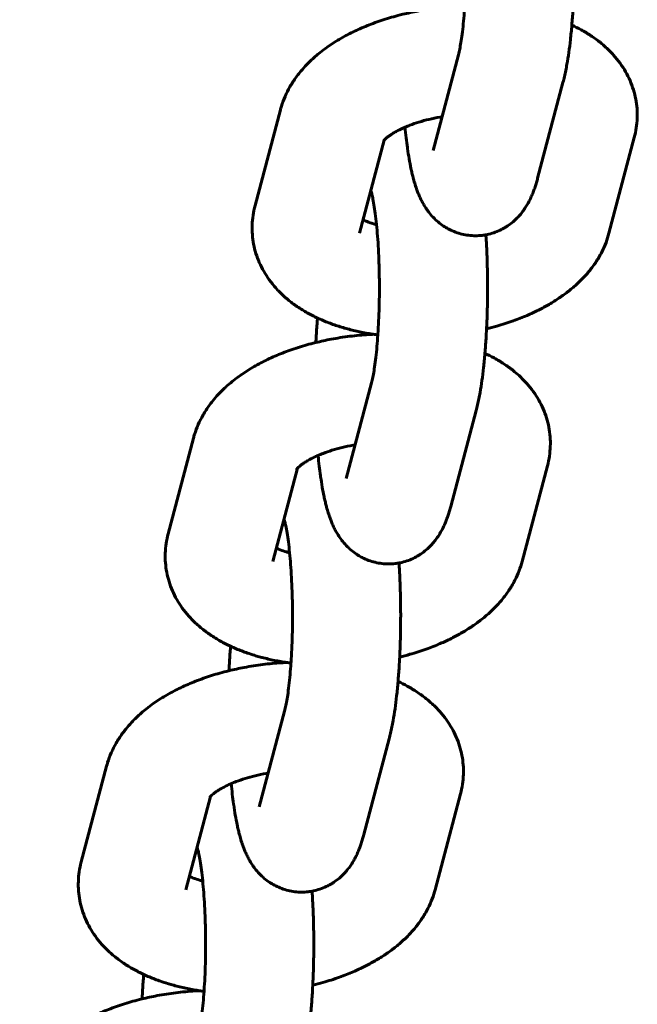
# Model space of a CAD drawing. Units: millimetres. Extents: x 3195 to 10286, y -8396 to -896.
# Drawn here: x 5351 to 5385, y -4834 to -4779 of the extents above; entities that cross this region are included whole.
import ezdxf

# ---------------------------------------------------------------- set-up
doc = ezdxf.new("R2010")
doc.units = ezdxf.units.MM
doc.linetypes.add('K5LT_BASIC', pattern=[0])

msp = doc.modelspace()

# ---------------------------------------------------------------- linework, layer by layer
at = {"linetype": 'K5LT_BASIC', "lineweight": 60}
for p, q in [((5373.46, -4786.475), (5374.866, -4781.169)), ((5379.26, -4788.012), (5380.665, -4782.706)), ((5363.585, -4789.531), (5364.991, -4784.225)), ((5369.385, -4791.068), (5370.754, -4785.902)), ((5384.622, -4785.762), (5383.216, -4791.068)), ((5369.385, -4791.067), (5369.385, -4791.068)), ((5368.639, -4804.667), (5370.045, -4799.361)), ((5374.439, -4806.203), (5375.845, -4800.898)), ((5358.765, -4807.722), (5360.171, -4802.417)), ((5364.565, -4809.259), (5365.934, -4804.093)), ((5379.801, -4803.953), (5378.395, -4809.259)), ((5364.565, -4809.259), (5364.565, -4809.259)), ((5363.819, -4822.858), (5365.225, -4817.552)), ((5369.619, -4824.395), (5371.025, -4819.089)), ((5353.945, -4825.914), (5355.351, -4820.608)), ((5374.981, -4822.145), (5373.575, -4827.451)), ((5359.745, -4827.451), (5361.113, -4822.285)), ((5359.745, -4827.451), (5359.745, -4827.451))]:
    msp.add_line(p, q, dxfattribs=at)
for points, knots in [([(5374.866, -4781.169), (5374.878, -4781.124), (5374.891, -4781.07), (5374.926, -4780.916), (5374.948, -4780.807), (5374.993, -4780.561), (5375.015, -4780.425), (5375.061, -4780.116), (5375.084, -4779.941), (5375.128, -4779.563), (5375.148, -4779.36), (5375.186, -4778.943), (5375.201, -4778.723), (5375.219, -4778.497), (5375.22, -4778.484), (5375.221, -4778.468), (5375.221, -4778.466), (5375.235, -4778.222), (5375.25, -4777.985), (5375.273, -4777.482), (5375.283, -4777.222), (5375.296, -4776.694), (5375.3, -4776.425), (5375.303, -4775.925), (5375.301, -4775.696), (5375.3, -4775.423), (5375.3, -4775.38), (5375.295, -4775.066), (5375.289, -4774.797), (5375.272, -4774.27), (5375.261, -4774.012), (5375.234, -4773.512), (5375.218, -4773.27), (5375.183, -4772.814), (5375.162, -4772.608), (5375.143, -4772.387), (5375.142, -4772.381), (5375.121, -4772.167), (5375.098, -4771.971), (5375.051, -4771.61), (5375.027, -4771.443), (5374.978, -4771.147), (5374.954, -4771.016), (5374.912, -4770.815), (5374.895, -4770.739), (5374.868, -4770.633), (5374.858, -4770.596), (5374.843, -4770.543), (5374.838, -4770.527), (5374.832, -4770.51)], [0, 0, 0, 0, 1.210773, 1.210773, 3.020766, 3.020766, 4.830758, 4.830758, 6.820151, 6.820151, 8.870143, 8.870143, 10.849035, 10.849035, 10.967548, 10.967548, 10.986729, 10.986729, 13.102889, 13.102889, 15.269229, 15.269229, 17.461653, 17.461653, 19.325194, 19.325194, 19.676924, 19.676924, 21.88396, 21.88396, 24.066854, 24.066854, 26.221612, 26.221612, 28.274426, 28.274426, 28.342316, 28.342316, 30.420587, 30.420587, 32.444651, 32.444651, 34.397508, 34.397508, 35.884663, 35.884663, 36.909608, 36.909608, 37.700183, 37.700183, 37.700183, 37.700183]), ([(5380.665, -4782.706), (5380.693, -4782.6), (5380.72, -4782.492), (5380.771, -4782.273), (5380.795, -4782.161), (5380.841, -4781.932), (5380.863, -4781.815), (5380.922, -4781.486), (5380.957, -4781.268), (5381.021, -4780.81), (5381.052, -4780.571), (5381.107, -4780.073), (5381.133, -4779.814), (5381.156, -4779.54), (5381.157, -4779.534), (5381.177, -4779.258), (5381.2, -4778.994), (5381.228, -4778.539), (5381.238, -4778.355), (5381.253, -4778.064), (5381.258, -4777.956), (5381.275, -4777.55), (5381.285, -4777.248), (5381.298, -4776.637), (5381.302, -4776.328), (5381.303, -4775.834), (5381.302, -4775.65), (5381.3, -4775.338), (5381.298, -4775.21), (5381.291, -4774.774), (5381.282, -4774.467), (5381.26, -4773.864), (5381.246, -4773.568), (5381.223, -4773.17), (5381.217, -4773.063), (5381.21, -4772.958)], [0, 0, 0, 0, 1.31588, 1.31588, 2.63176, 2.63176, 3.947639, 3.947639, 6.263393, 6.263393, 8.62439, 8.62439, 11.018444, 11.018444, 11.080018, 11.080018, 13.438524, 13.438524, 14.985243, 14.985243, 15.88078, 15.88078, 18.343663, 18.343663, 20.827127, 20.827127, 22.302776, 22.302776, 23.332801, 23.332801, 25.821673, 25.821673, 28.28955, 28.28955, 29.198377, 29.198377, 29.198377, 29.198377]), ([(5374.966, -4778.474), (5374.879, -4778.477), (5374.793, -4778.483), (5374.355, -4778.51), (5374.004, -4778.543), (5373.308, -4778.629), (5372.962, -4778.683), (5372.337, -4778.801), (5372.059, -4778.868), (5371.729, -4778.941), (5371.681, -4778.954), (5371.314, -4779.048), (5371.001, -4779.138), (5370.396, -4779.335), (5370.103, -4779.441), (5369.539, -4779.668), (5369.268, -4779.789), (5368.747, -4780.043), (5368.498, -4780.177), (5368.025, -4780.456), (5367.8, -4780.601), (5367.453, -4780.847), (5367.325, -4780.943), (5367.008, -4781.194), (5366.824, -4781.355), (5366.554, -4781.613), (5366.462, -4781.706), (5366.263, -4781.92), (5366.157, -4782.042), (5365.923, -4782.332), (5365.8, -4782.502), (5365.628, -4782.766), (5365.573, -4782.856), (5365.421, -4783.121), (5365.331, -4783.299), (5365.174, -4783.658), (5365.107, -4783.839), (5365.029, -4784.089), (5365.009, -4784.157), (5364.991, -4784.225)], [42.86678, 42.86678, 42.86678, 42.86678, 43.565325, 43.565325, 46.390292, 46.390292, 49.210045, 49.210045, 51.546898, 51.546898, 51.965246, 51.965246, 54.66351, 54.66351, 57.307841, 57.307841, 59.896935, 59.896935, 62.425646, 62.425646, 64.884287, 64.884287, 66.3745, 66.3745, 68.691841, 68.691841, 69.940556, 69.940556, 71.499943, 71.499943, 73.52942, 73.52942, 74.54775, 74.54775, 76.478008, 76.478008, 78.325954, 78.325954, 79, 79, 79, 79]), ([(5384.622, -4785.762), (5384.669, -4785.584), (5384.706, -4785.405), (5384.759, -4785.045), (5384.776, -4784.865), (5384.788, -4784.507), (5384.784, -4784.329), (5384.757, -4783.975), (5384.734, -4783.799), (5384.667, -4783.451), (5384.624, -4783.279), (5384.518, -4782.938), (5384.456, -4782.77), (5384.312, -4782.439), (5384.23, -4782.276), (5384.047, -4781.955), (5383.946, -4781.797), (5383.723, -4781.489), (5383.601, -4781.338), (5383.338, -4781.043), (5383.196, -4780.899), (5382.941, -4780.666), (5382.832, -4780.573), (5382.557, -4780.353), (5382.387, -4780.23), (5382.037, -4779.998), (5381.856, -4779.889), (5381.503, -4779.695), (5381.329, -4779.613), (5381.157, -4779.527)], [0, 0, 0, 0, 1.755652, 1.755652, 3.476843, 3.476843, 5.172321, 5.172321, 6.858829, 6.858829, 8.551327, 8.551327, 10.264071, 10.264071, 12.013504, 12.013504, 13.815828, 13.815828, 15.685481, 15.685481, 17.63774, 17.63774, 19.024212, 19.024212, 21.029129, 21.029129, 23.034045, 23.034045, 24.827418, 24.827418, 24.827418, 24.827418]), ([(5370.72, -4785.942), (5370.717, -4785.946), (5370.716, -4785.947), (5370.728, -4785.932), (5370.738, -4785.919), (5370.754, -4785.902), (5370.754, -4785.902), (5370.776, -4785.88), (5370.792, -4785.862), (5370.848, -4785.81), (5370.882, -4785.78), (5370.961, -4785.717), (5371.006, -4785.683), (5371.106, -4785.612), (5371.162, -4785.575), (5371.284, -4785.499), (5371.35, -4785.46), (5371.528, -4785.362), (5371.646, -4785.303), (5371.816, -4785.225), (5371.858, -4785.206), (5371.992, -4785.15), (5372.082, -4785.112), (5372.334, -4785.016), (5372.5, -4784.958), (5372.852, -4784.849), (5373.04, -4784.798), (5373.431, -4784.703), (5373.636, -4784.66), (5373.882, -4784.617), (5373.918, -4784.61), (5373.955, -4784.604)], [0, 0, 0, 0, 1.085964, 1.085964, 2.084041, 2.084041, 2.090592, 2.090592, 3.096079, 3.096079, 4.098776, 4.098776, 5.06764, 5.06764, 6.036505, 6.036505, 7.005369, 7.005369, 8.469376, 8.469376, 8.950068, 8.950068, 9.915176, 9.915176, 11.509655, 11.509655, 13.163527, 13.163527, 14.870835, 14.870835, 15.171287, 15.171287, 15.171287, 15.171287]), ([(5379.26, -4788.012), (5379.238, -4788.095), (5379.214, -4788.176), (5379.179, -4788.299), (5379.166, -4788.34), (5379.128, -4788.461), (5379.102, -4788.54), (5379.046, -4788.698), (5379.016, -4788.776), (5378.952, -4788.934), (5378.919, -4789.013), (5378.846, -4789.172), (5378.806, -4789.251), (5378.722, -4789.41), (5378.677, -4789.489), (5378.581, -4789.645), (5378.53, -4789.721), (5378.426, -4789.865), (5378.374, -4789.933), (5378.277, -4790.05), (5378.234, -4790.099), (5378.101, -4790.242), (5378.005, -4790.335), (5377.804, -4790.507), (5377.701, -4790.586), (5377.542, -4790.692), (5377.491, -4790.724), (5377.381, -4790.789), (5377.322, -4790.822), (5377.149, -4790.91), (5377.032, -4790.961), (5376.795, -4791.049), (5376.674, -4791.086), (5376.498, -4791.128), (5376.444, -4791.14), (5376.32, -4791.162), (5376.251, -4791.173), (5376.057, -4791.196), (5375.932, -4791.203), (5375.681, -4791.203), (5375.556, -4791.195), (5375.308, -4791.165), (5375.185, -4791.143), (5374.942, -4791.084), (5374.822, -4791.048), (5374.591, -4790.962), (5374.482, -4790.907), (5374.368, -4790.857), (5374.366, -4790.855), (5374.276, -4790.81), (5374.194, -4790.759), (5374.086, -4790.696), (5374.063, -4790.681), (5373.935, -4790.595), (5373.834, -4790.52), (5373.642, -4790.358), (5373.551, -4790.272), (5373.376, -4790.089), (5373.294, -4789.993), (5373.21, -4789.883), (5373.2, -4789.872), (5373.13, -4789.77), (5373.063, -4789.679), (5372.959, -4789.514), (5372.916, -4789.438), (5372.835, -4789.289), (5372.797, -4789.215), (5372.727, -4789.068), (5372.695, -4788.995), (5372.636, -4788.853), (5372.609, -4788.784), (5372.559, -4788.65), (5372.536, -4788.587), (5372.498, -4788.472), (5372.481, -4788.421), (5372.433, -4788.267), (5372.403, -4788.163), (5372.366, -4788.029), (5372.359, -4787.999), (5372.33, -4787.889), (5372.31, -4787.807), (5372.271, -4787.64), (5372.252, -4787.556), (5372.197, -4787.298), (5372.164, -4787.122), (5372.1, -4786.756), (5372.07, -4786.568), (5372.04, -4786.356), (5372.037, -4786.339), (5372.012, -4786.14), (5371.987, -4785.962), (5371.943, -4785.584), (5371.923, -4785.385), (5371.902, -4785.187)], [0, 0, 0, 0, 1.027297, 1.027297, 1.554183, 1.554183, 2.572716, 2.572716, 3.591249, 3.591249, 4.609782, 4.609782, 5.62342, 5.62342, 6.620026, 6.620026, 7.572176, 7.572176, 8.421387, 8.421387, 9.047732, 9.047732, 10.284622, 10.284622, 11.448282, 11.448282, 11.973692, 11.973692, 12.567493, 12.567493, 13.659736, 13.659736, 14.735412, 14.735412, 15.205519, 15.205519, 15.801167, 15.801167, 16.861672, 16.861672, 17.920636, 17.920636, 18.981215, 18.981215, 20.047151, 20.047151, 21.09931, 21.09931, 21.123085, 21.123085, 21.970143, 21.970143, 22.215467, 22.215467, 23.33393, 23.33393, 24.493444, 24.493444, 25.717529, 25.717529, 25.865985, 25.865985, 26.992638, 26.992638, 27.9372, 27.9372, 28.881763, 28.881763, 29.815362, 29.815362, 30.715269, 30.715269, 31.537051, 31.537051, 32.193844, 32.193844, 33.507429, 33.507429, 33.872592, 33.872592, 34.873688, 34.873688, 35.874784, 35.874784, 37.876975, 37.876975, 39.873473, 39.873473, 40.04845, 40.04845, 41.854578, 41.854578, 43.703403, 43.703403, 43.703403, 43.703403]), ([(5370.045, -4799.361), (5370.057, -4799.316), (5370.071, -4799.262), (5370.105, -4799.108), (5370.128, -4798.998), (5370.172, -4798.753), (5370.195, -4798.617), (5370.24, -4798.307), (5370.263, -4798.132), (5370.307, -4797.755), (5370.328, -4797.552), (5370.366, -4797.135), (5370.381, -4796.915), (5370.399, -4796.689), (5370.399, -4796.675), (5370.4, -4796.66), (5370.401, -4796.658), (5370.414, -4796.413), (5370.43, -4796.177), (5370.453, -4795.674), (5370.462, -4795.414), (5370.476, -4794.885), (5370.48, -4794.616), (5370.483, -4794.117), (5370.481, -4793.887), (5370.48, -4793.615), (5370.479, -4793.572), (5370.475, -4793.258), (5370.469, -4792.989), (5370.451, -4792.462), (5370.44, -4792.204), (5370.413, -4791.704), (5370.398, -4791.461), (5370.363, -4791.005), (5370.342, -4790.8), (5370.323, -4790.579), (5370.322, -4790.572), (5370.3, -4790.359), (5370.278, -4790.163), (5370.231, -4789.801), (5370.206, -4789.635), (5370.158, -4789.338), (5370.133, -4789.207), (5370.092, -4789.007), (5370.074, -4788.931), (5370.048, -4788.825), (5370.038, -4788.787), (5370.023, -4788.735), (5370.017, -4788.719), (5370.012, -4788.702)], [0, 0, 0, 0, 1.210773, 1.210773, 3.020766, 3.020766, 4.830758, 4.830758, 6.820151, 6.820151, 8.870143, 8.870143, 10.849035, 10.849035, 10.967548, 10.967548, 10.986729, 10.986729, 13.102889, 13.102889, 15.269229, 15.269229, 17.461653, 17.461653, 19.325194, 19.325194, 19.676924, 19.676924, 21.88396, 21.88396, 24.066854, 24.066854, 26.221612, 26.221612, 28.274426, 28.274426, 28.342316, 28.342316, 30.420587, 30.420587, 32.444651, 32.444651, 34.397508, 34.397508, 35.884663, 35.884663, 36.909608, 36.909608, 37.700183, 37.700183, 37.700183, 37.700183]), ([(5363.585, -4789.531), (5363.538, -4789.708), (5363.501, -4789.888), (5363.448, -4790.248), (5363.431, -4790.428), (5363.419, -4790.786), (5363.423, -4790.964), (5363.45, -4791.318), (5363.474, -4791.494), (5363.54, -4791.842), (5363.583, -4792.014), (5363.689, -4792.355), (5363.751, -4792.523), (5363.895, -4792.855), (5363.977, -4793.018), (5364.16, -4793.338), (5364.262, -4793.496), (5364.484, -4793.804), (5364.606, -4793.955), (5364.869, -4794.25), (5365.012, -4794.394), (5365.317, -4794.673), (5365.481, -4794.809), (5365.83, -4795.071), (5366.016, -4795.196), (5366.39, -4795.426), (5366.577, -4795.531), (5366.862, -4795.676), (5366.955, -4795.722), (5367.153, -4795.814), (5367.257, -4795.86), (5367.565, -4795.99), (5367.773, -4796.069), (5368.197, -4796.216), (5368.413, -4796.283), (5368.854, -4796.406), (5369.079, -4796.461), (5369.535, -4796.561), (5369.768, -4796.605), (5370.05, -4796.651), (5370.097, -4796.66), (5370.23, -4796.677), (5370.313, -4796.691), (5370.398, -4796.702)], [0, 0, 0, 0, 1.758453, 1.758453, 3.479522, 3.479522, 5.175828, 5.175828, 6.861872, 6.861872, 8.554007, 8.554007, 10.267686, 10.267686, 12.016948, 12.016948, 13.818551, 13.818551, 15.688569, 15.688569, 17.641265, 17.641265, 19.688462, 19.688462, 21.833549, 21.833549, 23.859347, 23.859347, 24.827889, 24.827889, 25.883395, 25.883395, 27.90602, 27.90602, 29.927531, 29.927531, 31.949041, 31.949041, 33.970552, 33.970552, 34.378847, 34.378847, 35.093209, 35.093209, 35.093209, 35.093209]), ([(5370.323, -4790.586), (5370.264, -4790.571), (5370.208, -4790.555), (5370.025, -4790.5), (5369.908, -4790.46), (5369.721, -4790.388), (5369.653, -4790.357), (5369.582, -4790.326)], [25.268501, 25.268501, 25.268501, 25.268501, 25.907736, 25.907736, 27.396786, 27.396786, 28.54775, 28.54775, 28.54775, 28.54775]), ([(5376.428, -4796.363), (5376.618, -4796.315), (5376.807, -4796.266), (5377.304, -4796.124), (5377.608, -4796.027), (5378.166, -4795.826), (5378.422, -4795.726), (5378.886, -4795.526), (5379.095, -4795.429), (5379.502, -4795.225), (5379.701, -4795.118), (5380.087, -4794.894), (5380.275, -4794.776), (5380.637, -4794.531), (5380.813, -4794.404), (5381.151, -4794.137), (5381.313, -4793.999), (5381.624, -4793.71), (5381.772, -4793.561), (5382.052, -4793.25), (5382.184, -4793.089), (5382.43, -4792.757), (5382.544, -4792.586), (5382.707, -4792.31), (5382.763, -4792.21), (5382.904, -4791.934), (5382.984, -4791.754), (5383.116, -4791.406), (5383.17, -4791.238), (5383.216, -4791.068)], [51.547349, 51.547349, 51.547349, 51.547349, 53.158605, 53.158605, 55.833037, 55.833037, 58.191758, 58.191758, 60.211876, 60.211876, 62.234267, 62.234267, 64.255972, 64.255972, 66.277677, 66.277677, 68.298211, 68.298211, 70.314916, 70.314916, 72.322151, 72.322151, 74.308379, 74.308379, 75.415013, 75.415013, 77.30689, 77.30689, 79, 79, 79, 79]), ([(5375.845, -4800.898), (5375.873, -4800.792), (5375.9, -4800.684), (5375.951, -4800.464), (5375.975, -4800.352), (5376.021, -4800.124), (5376.043, -4800.007), (5376.102, -4799.677), (5376.136, -4799.459), (5376.201, -4799.002), (5376.231, -4798.763), (5376.287, -4798.264), (5376.312, -4798.005), (5376.336, -4797.732), (5376.337, -4797.725), (5376.357, -4797.449), (5376.379, -4797.186), (5376.408, -4796.73), (5376.418, -4796.546), (5376.433, -4796.256), (5376.438, -4796.148), (5376.455, -4795.742), (5376.464, -4795.44), (5376.478, -4794.829), (5376.482, -4794.519), (5376.483, -4794.026), (5376.482, -4793.842), (5376.48, -4793.53), (5376.478, -4793.402), (5376.47, -4792.966), (5376.462, -4792.659), (5376.44, -4792.056), (5376.426, -4791.759), (5376.403, -4791.361), (5376.397, -4791.254), (5376.389, -4791.15)], [0, 0, 0, 0, 1.31588, 1.31588, 2.63176, 2.63176, 3.947639, 3.947639, 6.263393, 6.263393, 8.62439, 8.62439, 11.018444, 11.018444, 11.080018, 11.080018, 13.438524, 13.438524, 14.985243, 14.985243, 15.88078, 15.88078, 18.343663, 18.343663, 20.827127, 20.827127, 22.302776, 22.302776, 23.332801, 23.332801, 25.821673, 25.821673, 28.28955, 28.28955, 29.198377, 29.198377, 29.198377, 29.198377]), ([(5366.959, -4797.121), (5366.962, -4797.063), (5366.965, -4797.005), (5366.984, -4796.656), (5367.002, -4796.371), (5367.032, -4795.982), (5367.04, -4795.873), (5367.05, -4795.766)], [61.012721, 61.012721, 61.012721, 61.012721, 61.500401, 61.500401, 63.951784, 63.951784, 64.91748, 64.91748, 64.91748, 64.91748]), ([(5370.146, -4796.666), (5370.059, -4796.669), (5369.972, -4796.675), (5369.535, -4796.702), (5369.184, -4796.734), (5368.487, -4796.821), (5368.142, -4796.875), (5367.516, -4796.993), (5367.239, -4797.06), (5366.909, -4797.133), (5366.86, -4797.146), (5366.493, -4797.24), (5366.181, -4797.33), (5365.576, -4797.527), (5365.283, -4797.633), (5364.719, -4797.86), (5364.447, -4797.981), (5363.927, -4798.235), (5363.678, -4798.369), (5363.204, -4798.648), (5362.979, -4798.793), (5362.632, -4799.039), (5362.505, -4799.134), (5362.188, -4799.386), (5362.003, -4799.546), (5361.734, -4799.805), (5361.642, -4799.898), (5361.443, -4800.112), (5361.336, -4800.234), (5361.103, -4800.524), (5360.979, -4800.694), (5360.808, -4800.958), (5360.753, -4801.048), (5360.601, -4801.312), (5360.51, -4801.491), (5360.354, -4801.85), (5360.286, -4802.03), (5360.208, -4802.281), (5360.189, -4802.349), (5360.171, -4802.417)], [42.86678, 42.86678, 42.86678, 42.86678, 43.565325, 43.565325, 46.390292, 46.390292, 49.210045, 49.210045, 51.546898, 51.546898, 51.965246, 51.965246, 54.66351, 54.66351, 57.307841, 57.307841, 59.896935, 59.896935, 62.425646, 62.425646, 64.884287, 64.884287, 66.3745, 66.3745, 68.691841, 68.691841, 69.940556, 69.940556, 71.499943, 71.499943, 73.52942, 73.52942, 74.54775, 74.54775, 76.478008, 76.478008, 78.325954, 78.325954, 79, 79, 79, 79]), ([(5379.801, -4803.953), (5379.848, -4803.776), (5379.885, -4803.597), (5379.939, -4803.237), (5379.955, -4803.057), (5379.968, -4802.699), (5379.964, -4802.521), (5379.937, -4802.167), (5379.913, -4801.991), (5379.847, -4801.643), (5379.804, -4801.47), (5379.698, -4801.13), (5379.636, -4800.962), (5379.492, -4800.63), (5379.41, -4800.467), (5379.227, -4800.146), (5379.125, -4799.989), (5378.903, -4799.68), (5378.781, -4799.53), (5378.518, -4799.235), (5378.376, -4799.091), (5378.121, -4798.858), (5378.011, -4798.764), (5377.736, -4798.544), (5377.567, -4798.422), (5377.217, -4798.19), (5377.036, -4798.081), (5376.683, -4797.886), (5376.508, -4797.804), (5376.337, -4797.718)], [0, 0, 0, 0, 1.755652, 1.755652, 3.476843, 3.476843, 5.172321, 5.172321, 6.858829, 6.858829, 8.551327, 8.551327, 10.264071, 10.264071, 12.013504, 12.013504, 13.815828, 13.815828, 15.685481, 15.685481, 17.63774, 17.63774, 19.024212, 19.024212, 21.029129, 21.029129, 23.034045, 23.034045, 24.827418, 24.827418, 24.827418, 24.827418]), ([(5365.9, -4804.133), (5365.897, -4804.138), (5365.896, -4804.138), (5365.907, -4804.124), (5365.918, -4804.111), (5365.934, -4804.094), (5365.934, -4804.094), (5365.956, -4804.071), (5365.972, -4804.054), (5366.027, -4804.002), (5366.062, -4803.972), (5366.141, -4803.908), (5366.186, -4803.874), (5366.286, -4803.804), (5366.342, -4803.767), (5366.464, -4803.691), (5366.53, -4803.652), (5366.708, -4803.554), (5366.826, -4803.495), (5366.995, -4803.417), (5367.037, -4803.398), (5367.172, -4803.341), (5367.261, -4803.304), (5367.359, -4803.266), (5367.361, -4803.265), (5367.527, -4803.209), (5367.682, -4803.149), (5368.032, -4803.041), (5368.219, -4802.99), (5368.611, -4802.895), (5368.816, -4802.852), (5369.061, -4802.809), (5369.098, -4802.801), (5369.135, -4802.796)], [0, 0, 0, 0, 1.085964, 1.085964, 2.084041, 2.084041, 2.090592, 2.090592, 3.096079, 3.096079, 4.098776, 4.098776, 5.06764, 5.06764, 6.036505, 6.036505, 7.005369, 7.005369, 8.469376, 8.469376, 8.950068, 8.950068, 9.915176, 9.915176, 9.940516, 9.940516, 11.509655, 11.509655, 13.163527, 13.163527, 14.870835, 14.870835, 15.171287, 15.171287, 15.171287, 15.171287]), ([(5374.439, -4806.203), (5374.417, -4806.287), (5374.394, -4806.368), (5374.358, -4806.491), (5374.346, -4806.532), (5374.308, -4806.653), (5374.281, -4806.732), (5374.225, -4806.889), (5374.196, -4806.968), (5374.132, -4807.126), (5374.098, -4807.205), (5374.025, -4807.363), (5373.986, -4807.443), (5373.902, -4807.602), (5373.856, -4807.681), (5373.76, -4807.837), (5373.71, -4807.913), (5373.606, -4808.057), (5373.554, -4808.125), (5373.457, -4808.241), (5373.414, -4808.29), (5373.281, -4808.434), (5373.185, -4808.527), (5372.984, -4808.699), (5372.88, -4808.777), (5372.721, -4808.884), (5372.671, -4808.916), (5372.561, -4808.98), (5372.501, -4809.014), (5372.328, -4809.102), (5372.212, -4809.153), (5371.975, -4809.241), (5371.854, -4809.277), (5371.678, -4809.32), (5371.623, -4809.332), (5371.5, -4809.354), (5371.431, -4809.365), (5371.237, -4809.387), (5371.111, -4809.395), (5370.861, -4809.394), (5370.736, -4809.387), (5370.488, -4809.357), (5370.364, -4809.335), (5370.122, -4809.276), (5370.002, -4809.239), (5369.77, -4809.153), (5369.662, -4809.099), (5369.548, -4809.048), (5369.545, -4809.047), (5369.456, -4809.002), (5369.373, -4808.951), (5369.266, -4808.888), (5369.243, -4808.872), (5369.114, -4808.787), (5369.014, -4808.712), (5368.822, -4808.55), (5368.731, -4808.464), (5368.556, -4808.281), (5368.474, -4808.184), (5368.39, -4808.075), (5368.38, -4808.063), (5368.309, -4807.961), (5368.243, -4807.871), (5368.139, -4807.705), (5368.095, -4807.63), (5368.014, -4807.481), (5367.977, -4807.406), (5367.907, -4807.259), (5367.875, -4807.187), (5367.816, -4807.045), (5367.788, -4806.975), (5367.739, -4806.842), (5367.716, -4806.779), (5367.677, -4806.664), (5367.661, -4806.613), (5367.613, -4806.459), (5367.582, -4806.355), (5367.546, -4806.22), (5367.538, -4806.191), (5367.51, -4806.08), (5367.489, -4805.998), (5367.45, -4805.832), (5367.432, -4805.748), (5367.377, -4805.49), (5367.343, -4805.313), (5367.28, -4804.948), (5367.25, -4804.759), (5367.22, -4804.547), (5367.217, -4804.531), (5367.191, -4804.332), (5367.167, -4804.154), (5367.122, -4803.776), (5367.102, -4803.576), (5367.082, -4803.379)], [0, 0, 0, 0, 1.027297, 1.027297, 1.554183, 1.554183, 2.572716, 2.572716, 3.591249, 3.591249, 4.609782, 4.609782, 5.62342, 5.62342, 6.620026, 6.620026, 7.572176, 7.572176, 8.421387, 8.421387, 9.047732, 9.047732, 10.284622, 10.284622, 11.448282, 11.448282, 11.973692, 11.973692, 12.567493, 12.567493, 13.659736, 13.659736, 14.735412, 14.735412, 15.205519, 15.205519, 15.801167, 15.801167, 16.861672, 16.861672, 17.920636, 17.920636, 18.981215, 18.981215, 20.047151, 20.047151, 21.09931, 21.09931, 21.123085, 21.123085, 21.970143, 21.970143, 22.215467, 22.215467, 23.33393, 23.33393, 24.493444, 24.493444, 25.717529, 25.717529, 25.865985, 25.865985, 26.992638, 26.992638, 27.9372, 27.9372, 28.881763, 28.881763, 29.815362, 29.815362, 30.715269, 30.715269, 31.537051, 31.537051, 32.193844, 32.193844, 33.507429, 33.507429, 33.872592, 33.872592, 34.873688, 34.873688, 35.874784, 35.874784, 37.876975, 37.876975, 39.873473, 39.873473, 40.04845, 40.04845, 41.854578, 41.854578, 43.703403, 43.703403, 43.703403, 43.703403]), ([(5365.225, -4817.552), (5365.237, -4817.507), (5365.25, -4817.453), (5365.285, -4817.3), (5365.307, -4817.19), (5365.352, -4816.944), (5365.374, -4816.808), (5365.42, -4816.499), (5365.443, -4816.324), (5365.487, -4815.946), (5365.508, -4815.743), (5365.546, -4815.326), (5365.561, -4815.107), (5365.578, -4814.881), (5365.579, -4814.867), (5365.58, -4814.852), (5365.58, -4814.85), (5365.594, -4814.605), (5365.61, -4814.368), (5365.633, -4813.865), (5365.642, -4813.606), (5365.656, -4813.077), (5365.66, -4812.808), (5365.663, -4812.265), (5365.662, -4811.992), (5365.655, -4811.45), (5365.649, -4811.18), (5365.631, -4810.653), (5365.62, -4810.395), (5365.593, -4809.895), (5365.577, -4809.653), (5365.543, -4809.197), (5365.522, -4808.991), (5365.502, -4808.771), (5365.502, -4808.764), (5365.48, -4808.551), (5365.458, -4808.355), (5365.41, -4807.993), (5365.386, -4807.827), (5365.337, -4807.53), (5365.313, -4807.399), (5365.272, -4807.199), (5365.254, -4807.123), (5365.228, -4807.017), (5365.217, -4806.979), (5365.202, -4806.926), (5365.197, -4806.911), (5365.192, -4806.893)], [0, 0, 0, 0, 1.210773, 1.210773, 3.020766, 3.020766, 4.830758, 4.830758, 6.820151, 6.820151, 8.870143, 8.870143, 10.849035, 10.849035, 10.967548, 10.967548, 10.986729, 10.986729, 13.102889, 13.102889, 15.269229, 15.269229, 17.461653, 17.461653, 19.676924, 19.676924, 21.88396, 21.88396, 24.066854, 24.066854, 26.221612, 26.221612, 28.274426, 28.274426, 28.342316, 28.342316, 30.420587, 30.420587, 32.444651, 32.444651, 34.397508, 34.397508, 35.884663, 35.884663, 36.909608, 36.909608, 37.700183, 37.700183, 37.700183, 37.700183]), ([(5358.765, -4807.722), (5358.718, -4807.9), (5358.681, -4808.08), (5358.627, -4808.44), (5358.611, -4808.62), (5358.598, -4808.978), (5358.602, -4809.156), (5358.63, -4809.51), (5358.653, -4809.686), (5358.72, -4810.034), (5358.763, -4810.206), (5358.869, -4810.547), (5358.931, -4810.715), (5359.075, -4811.046), (5359.157, -4811.209), (5359.34, -4811.53), (5359.442, -4811.687), (5359.664, -4811.996), (5359.786, -4812.147), (5360.049, -4812.442), (5360.191, -4812.585), (5360.497, -4812.865), (5360.661, -4813), (5361.01, -4813.262), (5361.196, -4813.388), (5361.57, -4813.618), (5361.757, -4813.723), (5362.042, -4813.868), (5362.135, -4813.914), (5362.332, -4814.005), (5362.437, -4814.052), (5362.745, -4814.182), (5362.952, -4814.261), (5363.291, -4814.378), (5363.421, -4814.419), (5363.637, -4814.486), (5363.725, -4814.511), (5364.034, -4814.597), (5364.258, -4814.653), (5364.715, -4814.753), (5364.947, -4814.797), (5365.23, -4814.843), (5365.277, -4814.851), (5365.41, -4814.868), (5365.493, -4814.883), (5365.577, -4814.894)], [0, 0, 0, 0, 1.758453, 1.758453, 3.479522, 3.479522, 5.175828, 5.175828, 6.861872, 6.861872, 8.554007, 8.554007, 10.267686, 10.267686, 12.016948, 12.016948, 13.818551, 13.818551, 15.688569, 15.688569, 17.641265, 17.641265, 19.688462, 19.688462, 21.833549, 21.833549, 23.859347, 23.859347, 24.827889, 24.827889, 25.883395, 25.883395, 27.90602, 27.90602, 29.117898, 29.117898, 29.927531, 29.927531, 31.949041, 31.949041, 33.970552, 33.970552, 34.378847, 34.378847, 35.093209, 35.093209, 35.093209, 35.093209]), ([(5365.503, -4808.778), (5365.444, -4808.763), (5365.388, -4808.746), (5365.205, -4808.692), (5365.087, -4808.652), (5364.901, -4808.58), (5364.833, -4808.549), (5364.761, -4808.518)], [25.268501, 25.268501, 25.268501, 25.268501, 25.907736, 25.907736, 27.396786, 27.396786, 28.54775, 28.54775, 28.54775, 28.54775]), ([(5371.025, -4819.089), (5371.053, -4818.984), (5371.08, -4818.876), (5371.13, -4818.656), (5371.154, -4818.544), (5371.201, -4818.315), (5371.223, -4818.199), (5371.281, -4817.869), (5371.316, -4817.651), (5371.381, -4817.194), (5371.411, -4816.954), (5371.467, -4816.456), (5371.492, -4816.197), (5371.516, -4815.924), (5371.516, -4815.917), (5371.537, -4815.641), (5371.559, -4815.378), (5371.588, -4814.922), (5371.598, -4814.738), (5371.613, -4814.448), (5371.618, -4814.34), (5371.635, -4813.934), (5371.644, -4813.632), (5371.658, -4813.02), (5371.661, -4812.711), (5371.663, -4812.089), (5371.661, -4811.777), (5371.65, -4811.157), (5371.642, -4810.85), (5371.62, -4810.247), (5371.606, -4809.951), (5371.583, -4809.553), (5371.576, -4809.446), (5371.569, -4809.341)], [0, 0, 0, 0, 1.31588, 1.31588, 2.63176, 2.63176, 3.947639, 3.947639, 6.263393, 6.263393, 8.62439, 8.62439, 11.018444, 11.018444, 11.080018, 11.080018, 13.438524, 13.438524, 14.985243, 14.985243, 15.88078, 15.88078, 18.343663, 18.343663, 20.827127, 20.827127, 23.332801, 23.332801, 25.821673, 25.821673, 28.28955, 28.28955, 29.198377, 29.198377, 29.198377, 29.198377]), ([(5371.607, -4814.554), (5371.797, -4814.507), (5371.987, -4814.458), (5372.484, -4814.316), (5372.788, -4814.218), (5373.346, -4814.018), (5373.602, -4813.918), (5374.065, -4813.718), (5374.274, -4813.621), (5374.682, -4813.417), (5374.881, -4813.31), (5375.267, -4813.085), (5375.454, -4812.968), (5375.817, -4812.723), (5375.993, -4812.595), (5376.33, -4812.329), (5376.493, -4812.19), (5376.803, -4811.902), (5376.951, -4811.752), (5377.232, -4811.442), (5377.364, -4811.281), (5377.61, -4810.949), (5377.724, -4810.778), (5377.887, -4810.502), (5377.942, -4810.402), (5378.084, -4810.125), (5378.164, -4809.946), (5378.296, -4809.598), (5378.35, -4809.43), (5378.395, -4809.259)], [51.547349, 51.547349, 51.547349, 51.547349, 53.158605, 53.158605, 55.833037, 55.833037, 58.191758, 58.191758, 60.211876, 60.211876, 62.234267, 62.234267, 64.255972, 64.255972, 66.277677, 66.277677, 68.298211, 68.298211, 70.314916, 70.314916, 72.322151, 72.322151, 74.308379, 74.308379, 75.415013, 75.415013, 77.30689, 77.30689, 79, 79, 79, 79]), ([(5362.139, -4815.313), (5362.141, -4815.254), (5362.145, -4815.197), (5362.164, -4814.848), (5362.182, -4814.562), (5362.211, -4814.174), (5362.22, -4814.064), (5362.229, -4813.957)], [61.012721, 61.012721, 61.012721, 61.012721, 61.500401, 61.500401, 63.951784, 63.951784, 64.91748, 64.91748, 64.91748, 64.91748]), ([(5365.325, -4814.857), (5365.239, -4814.86), (5365.152, -4814.866), (5364.715, -4814.893), (5364.364, -4814.926), (5363.667, -4815.013), (5363.321, -4815.067), (5362.696, -4815.185), (5362.418, -4815.251), (5362.089, -4815.324), (5362.04, -4815.338), (5361.673, -4815.431), (5361.361, -4815.522), (5360.756, -4815.718), (5360.463, -4815.825), (5359.899, -4816.052), (5359.627, -4816.172), (5359.107, -4816.427), (5358.858, -4816.56), (5358.384, -4816.84), (5358.159, -4816.985), (5357.812, -4817.23), (5357.684, -4817.326), (5357.367, -4817.578), (5357.183, -4817.738), (5356.914, -4817.997), (5356.822, -4818.09), (5356.622, -4818.303), (5356.516, -4818.426), (5356.283, -4818.715), (5356.159, -4818.885), (5355.987, -4819.15), (5355.932, -4819.24), (5355.781, -4819.504), (5355.69, -4819.683), (5355.533, -4820.042), (5355.466, -4820.222), (5355.388, -4820.473), (5355.369, -4820.54), (5355.351, -4820.608)], [42.86678, 42.86678, 42.86678, 42.86678, 43.565325, 43.565325, 46.390292, 46.390292, 49.210045, 49.210045, 51.546898, 51.546898, 51.965246, 51.965246, 54.66351, 54.66351, 57.307841, 57.307841, 59.896935, 59.896935, 62.425646, 62.425646, 64.884287, 64.884287, 66.3745, 66.3745, 68.691841, 68.691841, 69.940556, 69.940556, 71.499943, 71.499943, 73.52942, 73.52942, 74.54775, 74.54775, 76.478008, 76.478008, 78.325954, 78.325954, 79, 79, 79, 79]), ([(5374.981, -4822.145), (5375.028, -4821.968), (5375.065, -4821.788), (5375.119, -4821.428), (5375.135, -4821.249), (5375.148, -4820.89), (5375.144, -4820.712), (5375.116, -4820.358), (5375.093, -4820.183), (5375.026, -4819.835), (5374.983, -4819.662), (5374.878, -4819.322), (5374.815, -4819.153), (5374.671, -4818.822), (5374.589, -4818.659), (5374.407, -4818.338), (5374.305, -4818.181), (5374.082, -4817.872), (5373.961, -4817.721), (5373.698, -4817.426), (5373.555, -4817.283), (5373.3, -4817.049), (5373.191, -4816.956), (5372.916, -4816.736), (5372.747, -4816.613), (5372.397, -4816.381), (5372.216, -4816.272), (5371.863, -4816.078), (5371.688, -4815.996), (5371.517, -4815.91)], [0, 0, 0, 0, 1.755652, 1.755652, 3.476843, 3.476843, 5.172321, 5.172321, 6.858829, 6.858829, 8.551327, 8.551327, 10.264071, 10.264071, 12.013504, 12.013504, 13.815828, 13.815828, 15.685481, 15.685481, 17.63774, 17.63774, 19.024212, 19.024212, 21.029129, 21.029129, 23.034045, 23.034045, 24.827418, 24.827418, 24.827418, 24.827418]), ([(5361.079, -4822.325), (5361.077, -4822.329), (5361.076, -4822.33), (5361.087, -4822.315), (5361.097, -4822.303), (5361.113, -4822.285), (5361.113, -4822.285), (5361.135, -4822.263), (5361.151, -4822.245), (5361.207, -4822.193), (5361.241, -4822.163), (5361.32, -4822.1), (5361.365, -4822.066), (5361.466, -4821.995), (5361.522, -4821.958), (5361.643, -4821.882), (5361.71, -4821.844), (5361.888, -4821.746), (5362.006, -4821.686), (5362.175, -4821.609), (5362.217, -4821.589), (5362.351, -4821.533), (5362.441, -4821.495), (5362.539, -4821.458), (5362.541, -4821.457), (5362.706, -4821.4), (5362.862, -4821.341), (5363.212, -4821.233), (5363.399, -4821.181), (5363.791, -4821.087), (5363.996, -4821.044), (5364.241, -4821), (5364.278, -4820.993), (5364.315, -4820.988)], [0, 0, 0, 0, 1.085964, 1.085964, 2.084041, 2.084041, 2.090592, 2.090592, 3.096079, 3.096079, 4.098776, 4.098776, 5.06764, 5.06764, 6.036505, 6.036505, 7.005369, 7.005369, 8.469376, 8.469376, 8.950068, 8.950068, 9.915176, 9.915176, 9.940516, 9.940516, 11.509655, 11.509655, 13.163527, 13.163527, 14.870835, 14.870835, 15.171287, 15.171287, 15.171287, 15.171287]), ([(5369.619, -4824.395), (5369.597, -4824.478), (5369.574, -4824.559), (5369.538, -4824.682), (5369.525, -4824.723), (5369.487, -4824.844), (5369.461, -4824.923), (5369.405, -4825.081), (5369.375, -4825.16), (5369.312, -4825.317), (5369.278, -4825.396), (5369.205, -4825.555), (5369.166, -4825.634), (5369.081, -4825.793), (5369.036, -4825.873), (5368.94, -4826.028), (5368.889, -4826.105), (5368.786, -4826.249), (5368.734, -4826.316), (5368.637, -4826.433), (5368.594, -4826.482), (5368.461, -4826.626), (5368.364, -4826.719), (5368.164, -4826.89), (5368.06, -4826.969), (5367.901, -4827.075), (5367.851, -4827.107), (5367.741, -4827.172), (5367.681, -4827.205), (5367.508, -4827.294), (5367.392, -4827.345), (5367.155, -4827.432), (5367.034, -4827.469), (5366.857, -4827.511), (5366.803, -4827.523), (5366.68, -4827.545), (5366.61, -4827.556), (5366.416, -4827.579), (5366.291, -4827.586), (5366.041, -4827.586), (5365.916, -4827.578), (5365.667, -4827.549), (5365.544, -4827.526), (5365.301, -4827.468), (5365.182, -4827.431), (5364.95, -4827.345), (5364.842, -4827.29), (5364.727, -4827.24), (5364.725, -4827.239), (5364.636, -4827.193), (5364.553, -4827.143), (5364.445, -4827.08), (5364.423, -4827.064), (5364.294, -4826.979), (5364.194, -4826.903), (5364.002, -4826.742), (5363.91, -4826.656), (5363.736, -4826.473), (5363.654, -4826.376), (5363.569, -4826.267), (5363.56, -4826.255), (5363.489, -4826.153), (5363.422, -4826.063), (5363.319, -4825.897), (5363.275, -4825.822), (5363.194, -4825.672), (5363.157, -4825.598), (5363.087, -4825.451), (5363.055, -4825.379), (5362.995, -4825.236), (5362.968, -4825.167), (5362.918, -4825.034), (5362.896, -4824.97), (5362.857, -4824.855), (5362.84, -4824.804), (5362.792, -4824.65), (5362.762, -4824.546), (5362.726, -4824.412), (5362.718, -4824.382), (5362.689, -4824.272), (5362.669, -4824.19), (5362.63, -4824.024), (5362.611, -4823.939), (5362.557, -4823.682), (5362.523, -4823.505), (5362.459, -4823.139), (5362.43, -4822.951), (5362.399, -4822.739), (5362.397, -4822.722), (5362.371, -4822.523), (5362.346, -4822.346), (5362.302, -4821.968), (5362.282, -4821.768), (5362.262, -4821.571)], [0, 0, 0, 0, 1.027297, 1.027297, 1.554183, 1.554183, 2.572716, 2.572716, 3.591249, 3.591249, 4.609782, 4.609782, 5.62342, 5.62342, 6.620026, 6.620026, 7.572176, 7.572176, 8.421387, 8.421387, 9.047732, 9.047732, 10.284622, 10.284622, 11.448282, 11.448282, 11.973692, 11.973692, 12.567493, 12.567493, 13.659736, 13.659736, 14.735412, 14.735412, 15.205519, 15.205519, 15.801167, 15.801167, 16.861672, 16.861672, 17.920636, 17.920636, 18.981215, 18.981215, 20.047151, 20.047151, 21.09931, 21.09931, 21.123085, 21.123085, 21.970143, 21.970143, 22.215467, 22.215467, 23.33393, 23.33393, 24.493444, 24.493444, 25.717529, 25.717529, 25.865985, 25.865985, 26.992638, 26.992638, 27.9372, 27.9372, 28.881763, 28.881763, 29.815362, 29.815362, 30.715269, 30.715269, 31.537051, 31.537051, 32.193844, 32.193844, 33.507429, 33.507429, 33.872592, 33.872592, 34.873688, 34.873688, 35.874784, 35.874784, 37.876975, 37.876975, 39.873473, 39.873473, 40.04845, 40.04845, 41.854578, 41.854578, 43.703403, 43.703403, 43.703403, 43.703403]), ([(5360.405, -4835.744), (5360.417, -4835.699), (5360.43, -4835.645), (5360.465, -4835.491), (5360.487, -4835.382), (5360.532, -4835.136), (5360.554, -4835), (5360.6, -4834.691), (5360.623, -4834.516), (5360.667, -4834.138), (5360.688, -4833.935), (5360.725, -4833.518), (5360.74, -4833.298), (5360.758, -4833.072), (5360.759, -4833.059), (5360.76, -4833.044), (5360.76, -4833.041), (5360.774, -4832.797), (5360.79, -4832.56), (5360.813, -4832.057), (5360.822, -4831.797), (5360.835, -4831.269), (5360.84, -4831), (5360.843, -4830.457), (5360.842, -4830.184), (5360.835, -4829.641), (5360.828, -4829.372), (5360.811, -4828.845), (5360.8, -4828.587), (5360.773, -4828.087), (5360.757, -4827.845), (5360.722, -4827.389), (5360.702, -4827.183), (5360.682, -4826.962), (5360.681, -4826.956), (5360.66, -4826.743), (5360.637, -4826.546), (5360.59, -4826.185), (5360.566, -4826.018), (5360.517, -4825.722), (5360.493, -4825.591), (5360.451, -4825.391), (5360.434, -4825.314), (5360.407, -4825.209), (5360.397, -4825.171), (5360.382, -4825.118), (5360.377, -4825.102), (5360.372, -4825.085)], [0, 0, 0, 0, 1.210773, 1.210773, 3.020766, 3.020766, 4.830758, 4.830758, 6.820151, 6.820151, 8.870143, 8.870143, 10.849035, 10.849035, 10.967548, 10.967548, 10.986729, 10.986729, 13.102889, 13.102889, 15.269229, 15.269229, 17.461653, 17.461653, 19.676924, 19.676924, 21.88396, 21.88396, 24.066854, 24.066854, 26.221612, 26.221612, 28.274426, 28.274426, 28.342316, 28.342316, 30.420587, 30.420587, 32.444651, 32.444651, 34.397508, 34.397508, 35.884663, 35.884663, 36.909608, 36.909608, 37.700183, 37.700183, 37.700183, 37.700183]), ([(5353.945, -4825.914), (5353.898, -4826.091), (5353.861, -4826.271), (5353.807, -4826.632), (5353.791, -4826.811), (5353.778, -4827.17), (5353.782, -4827.348), (5353.809, -4827.702), (5353.833, -4827.877), (5353.9, -4828.225), (5353.943, -4828.398), (5354.048, -4828.738), (5354.111, -4828.907), (5354.255, -4829.238), (5354.337, -4829.401), (5354.52, -4829.722), (5354.621, -4829.879), (5354.844, -4830.188), (5354.966, -4830.339), (5355.229, -4830.634), (5355.371, -4830.777), (5355.677, -4831.057), (5355.841, -4831.192), (5356.19, -4831.454), (5356.375, -4831.58), (5356.749, -4831.81), (5356.937, -4831.914), (5357.221, -4832.06), (5357.315, -4832.105), (5357.512, -4832.197), (5357.616, -4832.243), (5357.925, -4832.373), (5358.132, -4832.453), (5358.471, -4832.57), (5358.6, -4832.611), (5358.817, -4832.678), (5358.905, -4832.703), (5359.213, -4832.789), (5359.438, -4832.845), (5359.895, -4832.944), (5360.127, -4832.988), (5360.41, -4833.034), (5360.457, -4833.043), (5360.59, -4833.06), (5360.672, -4833.075), (5360.757, -4833.085)], [0, 0, 0, 0, 1.758453, 1.758453, 3.479522, 3.479522, 5.175828, 5.175828, 6.861872, 6.861872, 8.554007, 8.554007, 10.267686, 10.267686, 12.016948, 12.016948, 13.818551, 13.818551, 15.688569, 15.688569, 17.641265, 17.641265, 19.688462, 19.688462, 21.833549, 21.833549, 23.859347, 23.859347, 24.827889, 24.827889, 25.883395, 25.883395, 27.90602, 27.90602, 29.117898, 29.117898, 29.927531, 29.927531, 31.949041, 31.949041, 33.970552, 33.970552, 34.378847, 34.378847, 35.093209, 35.093209, 35.093209, 35.093209]), ([(5360.683, -4826.969), (5360.624, -4826.954), (5360.567, -4826.938), (5360.385, -4826.884), (5360.267, -4826.844), (5360.08, -4826.772), (5360.013, -4826.741), (5359.941, -4826.71)], [25.268501, 25.268501, 25.268501, 25.268501, 25.907736, 25.907736, 27.396786, 27.396786, 28.54775, 28.54775, 28.54775, 28.54775]), ([(5366.205, -4837.281), (5366.233, -4837.175), (5366.259, -4837.067), (5366.31, -4836.848), (5366.334, -4836.736), (5366.38, -4836.507), (5366.403, -4836.39), (5366.461, -4836.061), (5366.496, -4835.843), (5366.561, -4835.385), (5366.591, -4835.146), (5366.646, -4834.648), (5366.672, -4834.389), (5366.695, -4834.115), (5366.696, -4834.109), (5366.717, -4833.833), (5366.739, -4833.569), (5366.768, -4833.114), (5366.777, -4832.93), (5366.793, -4832.639), (5366.797, -4832.531), (5366.814, -4832.125), (5366.824, -4831.823), (5366.837, -4831.212), (5366.841, -4830.903), (5366.843, -4830.281), (5366.84, -4829.968), (5366.83, -4829.349), (5366.822, -4829.042), (5366.799, -4828.439), (5366.785, -4828.143), (5366.762, -4827.745), (5366.756, -4827.638), (5366.749, -4827.533)], [0, 0, 0, 0, 1.31588, 1.31588, 2.63176, 2.63176, 3.947639, 3.947639, 6.263393, 6.263393, 8.62439, 8.62439, 11.018444, 11.018444, 11.080018, 11.080018, 13.438524, 13.438524, 14.985243, 14.985243, 15.88078, 15.88078, 18.343663, 18.343663, 20.827127, 20.827127, 23.332801, 23.332801, 25.821673, 25.821673, 28.28955, 28.28955, 29.198377, 29.198377, 29.198377, 29.198377]), ([(5366.787, -4832.746), (5366.977, -4832.698), (5367.167, -4832.649), (5367.663, -4832.507), (5367.967, -4832.41), (5368.526, -4832.21), (5368.782, -4832.109), (5369.245, -4831.91), (5369.454, -4831.813), (5369.862, -4831.609), (5370.06, -4831.501), (5370.447, -4831.277), (5370.634, -4831.16), (5370.997, -4830.915), (5371.172, -4830.787), (5371.51, -4830.521), (5371.672, -4830.382), (5371.983, -4830.094), (5372.131, -4829.944), (5372.412, -4829.633), (5372.544, -4829.472), (5372.79, -4829.14), (5372.904, -4828.969), (5373.067, -4828.694), (5373.122, -4828.594), (5373.264, -4828.317), (5373.344, -4828.138), (5373.476, -4827.789), (5373.53, -4827.621), (5373.575, -4827.451)], [51.547349, 51.547349, 51.547349, 51.547349, 53.158605, 53.158605, 55.833037, 55.833037, 58.191758, 58.191758, 60.211876, 60.211876, 62.234267, 62.234267, 64.255972, 64.255972, 66.277677, 66.277677, 68.298211, 68.298211, 70.314916, 70.314916, 72.322151, 72.322151, 74.308379, 74.308379, 75.415013, 75.415013, 77.30689, 77.30689, 79, 79, 79, 79]), ([(5357.319, -4833.505), (5357.321, -4833.446), (5357.325, -4833.388), (5357.343, -4833.04), (5357.362, -4832.754), (5357.391, -4832.365), (5357.4, -4832.256), (5357.409, -4832.149)], [61.012721, 61.012721, 61.012721, 61.012721, 61.500401, 61.500401, 63.951784, 63.951784, 64.91748, 64.91748, 64.91748, 64.91748]), ([(5360.505, -4833.049), (5360.419, -4833.052), (5360.332, -4833.058), (5359.894, -4833.085), (5359.544, -4833.118), (5358.847, -4833.204), (5358.501, -4833.259), (5357.876, -4833.377), (5357.598, -4833.443), (5357.269, -4833.516), (5357.22, -4833.529), (5356.853, -4833.623), (5356.54, -4833.713), (5355.935, -4833.91), (5355.642, -4834.016), (5355.078, -4834.243), (5354.807, -4834.364), (5354.286, -4834.619), (5354.037, -4834.752), (5353.564, -4835.031), (5353.339, -4835.176), (5352.992, -4835.422), (5352.864, -4835.518), (5352.547, -4835.769), (5352.363, -4835.93), (5352.093, -4836.189), (5352.002, -4836.281), (5351.802, -4836.495), (5351.696, -4836.617), (5351.462, -4836.907), (5351.339, -4837.077), (5351.167, -4837.341), (5351.112, -4837.431), (5350.96, -4837.696), (5350.87, -4837.874), (5350.713, -4838.234), (5350.646, -4838.414), (5350.568, -4838.664), (5350.548, -4838.732), (5350.53, -4838.8)], [42.86678, 42.86678, 42.86678, 42.86678, 43.565325, 43.565325, 46.390292, 46.390292, 49.210045, 49.210045, 51.546898, 51.546898, 51.965246, 51.965246, 54.66351, 54.66351, 57.307841, 57.307841, 59.896935, 59.896935, 62.425646, 62.425646, 64.884287, 64.884287, 66.3745, 66.3745, 68.691841, 68.691841, 69.940556, 69.940556, 71.499943, 71.499943, 73.52942, 73.52942, 74.54775, 74.54775, 76.478008, 76.478008, 78.325954, 78.325954, 79, 79, 79, 79])]:
    msp.add_open_spline(points, degree=3, knots=knots, dxfattribs=at)

doc.saveas('drawing.dxf')
